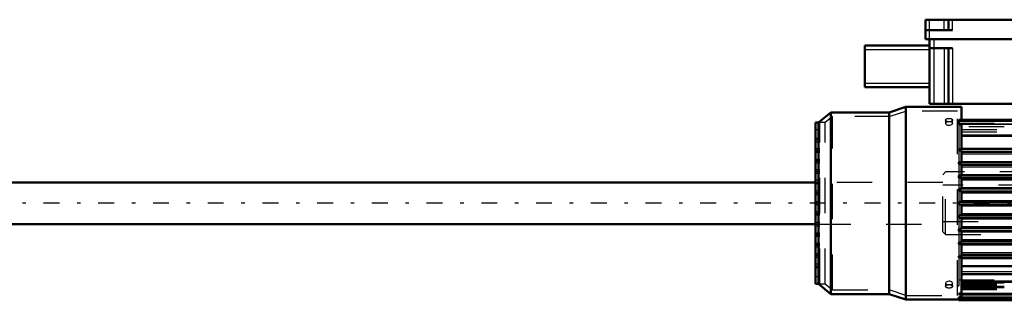
# Model space of a CAD drawing. Units: inches. Extents: x 17 to 227, y 17 to 230.
# Drawn here: x 50 to 78, y 187 to 194 of the extents above; entities that cross this region are included whole.
import ezdxf

# ---------------------------------------------------------------- set-up
doc = ezdxf.new("R2010")
doc.units = ezdxf.units.IN
doc.header["$MEASUREMENT"] = 0
doc.linetypes.add('Center', pattern=[1.5, 0.45, -0.5, 0.05, -0.5])
doc.linetypes.add('Dashed', pattern=[2, 1, -1])
for name, color, linetype, lineweight in [('AM_0', 7, 'Continuous', 50), ('AM_4', 3, 'Continuous', 25), ('AM_7', 7, 'Center', 25), ('AM_9', 6, 'Dashed', 25)]:
    doc.layers.add(name, color=color, linetype=linetype, lineweight=lineweight)

# ---------------------------------------------------------------- blocks, each defined once
blk = doc.blocks.new('136_2127090119_8_F12_0_in_JLWFJ_1_1_GN_Wire_Rope_Hoist_900')
at = {"layer": 'AM_0'}
for p, q in [((75.434, 193.924), (75.434, 194.475)), ((75.434, 194.475), (81.969, 194.475)), ((76.083, 194.179), (76.083, 194.475)), ((75.434, 194.179), (76.201, 194.179)), ((75.434, 193.924), (81.969, 193.924)), ((75.552, 193.924), (75.552, 192.093)), ((73.721, 192.566), (73.721, 193.747)), ((73.721, 193.747), (75.552, 193.747)), ((75.552, 193.668), (76.201, 193.668)), ((76.083, 193.668), (76.083, 192.093)), ((73.721, 192.566), (75.552, 192.566)), ((74.882, 192.009), (74.41, 191.851)), ((74.882, 186.556), (74.882, 192.009)), ((76.457, 192.009), (74.882, 192.009)), ((75.552, 192.093), (81.851, 192.093)), ((76.457, 191.644), (76.457, 192.009)), ((72.756, 191.851), (72.402, 191.566)), ((74.41, 191.851), (72.756, 191.851)), ((72.756, 186.713), (72.756, 191.851)), ((74.41, 186.713), (74.41, 191.851)), ((76.378, 191.512), (76.378, 191.644)), ((76.378, 191.644), (83.662, 191.644)), ((72.323, 186.999), (72.323, 191.566)), ((72.402, 191.566), (72.323, 191.566)), ((72.402, 186.999), (72.402, 191.566)), ((76.378, 191.512), (76.457, 191.512)), ((76.457, 190.815), (76.457, 191.512)), ((76.378, 190.777), (76.378, 190.815)), ((76.457, 190.815), (76.378, 190.815)), ((76.378, 190.777), (76.457, 190.777)), ((76.457, 190.818), (83.662, 190.818)), ((76.457, 190.442), (76.457, 190.777)), ((76.457, 190.739), (83.662, 190.739)), ((76.378, 190.389), (76.378, 190.442)), ((76.457, 190.442), (76.378, 190.442)), ((76.378, 190.389), (76.457, 190.389)), ((76.457, 190.444), (83.662, 190.444)), ((76.457, 190.068), (76.457, 190.389)), ((76.457, 190.365), (83.662, 190.365)), ((76.378, 190.004), (76.378, 190.068)), ((76.457, 190.068), (76.378, 190.068)), ((76.378, 190.004), (76.457, 190.004)), ((76.457, 190.07), (83.662, 190.07)), ((76.457, 189.694), (76.457, 190.004)), ((76.457, 189.991), (83.662, 189.991)), ((76.378, 189.622), (76.378, 189.694)), ((76.457, 189.694), (76.378, 189.694)), ((76.457, 189.696), (83.662, 189.696)), ((76.378, 189.622), (76.457, 189.622)), ((76.457, 189.32), (76.457, 189.622)), ((76.457, 189.617), (83.662, 189.617)), ((76.378, 189.244), (76.378, 189.32)), ((76.457, 189.32), (76.378, 189.32)), ((76.378, 189.244), (76.457, 189.244)), ((76.457, 189.322), (83.662, 189.322)), ((76.457, 188.942), (76.457, 189.244)), ((76.457, 189.243), (83.662, 189.243)), ((76.378, 188.87), (76.378, 188.942)), ((76.457, 188.942), (76.378, 188.942)), ((76.378, 188.87), (76.457, 188.87)), ((76.457, 188.948), (83.662, 188.948)), ((76.457, 188.56), (76.457, 188.87)), ((76.457, 188.869), (83.662, 188.869)), ((76.378, 188.496), (76.378, 188.56)), ((76.457, 188.56), (76.378, 188.56)), ((76.457, 188.574), (83.662, 188.574)), ((76.378, 188.496), (76.457, 188.496)), ((76.457, 188.176), (76.457, 188.496)), ((76.457, 188.495), (83.662, 188.495)), ((76.378, 188.123), (76.378, 188.176)), ((76.457, 188.176), (76.378, 188.176)), ((76.378, 188.123), (76.457, 188.123)), ((76.457, 188.2), (83.662, 188.2)), ((76.457, 187.788), (76.457, 188.123)), ((76.457, 188.121), (83.662, 188.121)), ((76.378, 187.749), (76.378, 187.788)), ((76.457, 187.788), (76.378, 187.788)), ((76.378, 187.749), (76.457, 187.749)), ((76.457, 187.826), (83.662, 187.826)), ((76.457, 186.724), (76.457, 187.749)), ((76.457, 187.747), (83.662, 187.747)), ((76.457, 187.504), (83.662, 187.504)), ((76.457, 187.274), (83.662, 187.274)), ((72.323, 186.999), (72.402, 186.999)), ((72.402, 186.999), (72.756, 186.713)), ((72.756, 186.713), (74.41, 186.713)), ((74.41, 186.713), (74.882, 186.556)), ((76.378, 186.696), (76.378, 186.724)), ((76.457, 186.724), (76.378, 186.724)), ((76.378, 186.696), (83.662, 186.696)), ((76.378, 186.596), (76.378, 186.624)), ((76.457, 186.624), (76.378, 186.624)), ((76.378, 186.596), (83.662, 186.596)), ((76.378, 186.537), (76.378, 186.57)), ((76.457, 186.57), (76.378, 186.57)), ((76.457, 186.624), (76.457, 186.703)), ((76.457, 186.57), (76.457, 186.596)), ((74.882, 186.556), (76.378, 186.556)), ((76.378, 186.537), (83.662, 186.537))]:
    blk.add_line(p, q, dxfattribs=at)
at = {"layer": 'AM_4'}
for p, q in [((75.552, 193.924), (75.552, 194.475)), ((75.965, 194.179), (75.965, 194.475)), ((76.201, 194.179), (76.201, 194.475)), ((75.67, 193.924), (75.67, 192.093)), ((73.721, 193.629), (75.552, 193.629)), ((75.965, 193.668), (75.965, 192.093)), ((76.201, 193.668), (76.201, 192.093)), ((73.721, 192.684), (75.552, 192.684)), ((76.378, 191.605), (83.662, 191.605)), ((76.378, 191.533), (83.662, 191.533)), ((76.378, 191.52), (83.662, 191.52)), ((76.457, 191.221), (83.662, 191.221)), ((76.457, 191.176), (83.662, 191.176)), ((76.457, 190.845), (83.662, 190.845)), ((76.457, 190.677), (83.662, 190.677)), ((76.457, 190.464), (83.662, 190.464)), ((76.457, 190.309), (83.662, 190.309)), ((76.457, 190.096), (83.662, 190.096)), ((76.457, 189.941), (83.662, 189.941)), ((76.457, 189.728), (83.662, 189.728)), ((76.457, 189.573), (83.662, 189.573)), ((76.457, 189.36), (83.662, 189.36)), ((76.457, 189.205), (83.662, 189.205)), ((76.457, 188.992), (83.662, 188.992)), ((76.457, 188.837), (83.662, 188.837)), ((76.457, 188.624), (83.662, 188.624)), ((76.457, 188.469), (83.662, 188.469)), ((76.457, 188.256), (83.662, 188.256)), ((76.457, 188.101), (83.662, 188.101)), ((76.457, 187.888), (83.662, 187.888)), ((76.457, 187.719), (83.662, 187.719)), ((76.457, 187.353), (83.662, 187.353)), ((76.457, 187.085), (83.662, 187.085)), ((76.457, 187.048), (83.662, 187.048)), ((76.457, 186.735), (83.662, 186.735)), ((76.457, 186.635), (83.662, 186.635)), ((76.457, 186.576), (83.662, 186.576))]:
    blk.add_line(p, q, dxfattribs=at)
at = {"layer": 'AM_7'}
blk.add_line((86.556, 189.282), (33.798, 189.282), dxfattribs=at)
at = {"layer": 'AM_9'}
for p, q in [((74.901, 191.891), (74.429, 191.733)), ((74.901, 186.674), (74.901, 191.891)), ((76.339, 191.891), (74.901, 191.891)), ((76.339, 186.674), (76.339, 191.891)), ((72.798, 191.733), (72.59, 191.566)), ((72.798, 186.831), (72.798, 191.733)), ((74.429, 191.733), (72.798, 191.733)), ((74.429, 186.831), (74.429, 191.733)), ((76.004, 191.635), (76.004, 191.541)), ((76.201, 191.541), (76.201, 191.635)), ((76.378, 191.615), (76.339, 191.615)), ((72.441, 191.364), (72.323, 191.364)), ((72.441, 186.999), (72.441, 191.566)), ((72.59, 191.566), (72.441, 191.566)), ((72.59, 186.999), (72.59, 191.566)), ((76.201, 191.547), (76.201, 191.541)), ((76.378, 191.549), (83.662, 191.549)), ((76.457, 191.518), (76.378, 191.518)), ((76.378, 191.512), (76.378, 190.815)), ((83.662, 191.448), (76.378, 191.448)), ((76.457, 191.512), (76.457, 191.518)), ((76.457, 191.515), (83.662, 191.515)), ((76.457, 191.369), (83.662, 191.369)), ((72.441, 191.113), (72.323, 191.113)), ((72.441, 191.069), (72.323, 191.069)), ((76.457, 191.301), (83.662, 191.301)), ((72.441, 191.01), (72.323, 191.01)), ((72.441, 190.818), (72.323, 190.818)), ((72.441, 190.774), (72.323, 190.774)), ((72.441, 190.759), (72.323, 190.759)), ((76.378, 190.777), (76.378, 190.442)), ((72.441, 190.714), (72.323, 190.714)), ((72.441, 190.522), (72.323, 190.522)), ((72.441, 190.478), (72.323, 190.478)), ((72.441, 190.463), (72.323, 190.463)), ((72.441, 190.419), (72.323, 190.419)), ((72.441, 190.227), (72.323, 190.227)), ((76.378, 190.389), (76.378, 190.068)), ((72.441, 190.183), (72.323, 190.183)), ((72.441, 190.168), (72.323, 190.168)), ((72.441, 190.124), (72.323, 190.124)), ((72.441, 189.932), (72.323, 189.932)), ((76.378, 190.004), (76.378, 189.694)), ((72.441, 189.873), (72.323, 189.873)), ((72.441, 189.829), (72.323, 189.829)), ((72.441, 189.622), (72.323, 189.622)), ((72.441, 189.577), (72.323, 189.577)), ((72.441, 189.533), (72.323, 189.533)), ((72.441, 189.518), (72.323, 189.518)), ((76.378, 189.622), (76.378, 189.32)), ((72.441, 189.326), (72.323, 189.326)), ((72.441, 189.282), (72.323, 189.282)), ((72.441, 189.238), (72.323, 189.238)), ((76.378, 189.244), (76.378, 188.942)), ((72.323, 189.046), (72.441, 189.046)), ((72.441, 189.031), (72.323, 189.031)), ((72.441, 188.987), (72.323, 188.987)), ((72.441, 188.943), (72.323, 188.943)), ((76.378, 188.87), (76.378, 188.56)), ((72.441, 188.736), (72.323, 188.736)), ((72.441, 188.692), (72.323, 188.692)), ((72.441, 188.633), (72.323, 188.633)), ((72.441, 188.44), (72.323, 188.44)), ((72.441, 188.396), (72.323, 188.396)), ((72.441, 188.381), (72.323, 188.381)), ((72.441, 188.337), (72.323, 188.337)), ((76.378, 188.496), (76.378, 188.176)), ((72.441, 188.145), (72.323, 188.145)), ((72.441, 188.101), (72.323, 188.101)), ((72.441, 188.086), (72.323, 188.086)), ((72.441, 188.042), (72.323, 188.042)), ((76.378, 188.123), (76.378, 187.788)), ((72.441, 187.85), (72.323, 187.85)), ((72.441, 187.806), (72.323, 187.806)), ((72.441, 187.791), (72.323, 187.791)), ((72.441, 187.747), (72.323, 187.747)), ((76.378, 187.749), (76.378, 186.949)), ((72.441, 187.555), (72.323, 187.555)), ((72.441, 187.496), (72.323, 187.496)), ((72.441, 187.451), (72.323, 187.451)), ((72.441, 187.2), (72.323, 187.2)), ((72.441, 186.999), (72.59, 186.999)), ((72.59, 186.999), (72.798, 186.831)), ((76.004, 187.023), (76.004, 186.93)), ((76.201, 187.029), (76.201, 187.023)), ((76.201, 186.93), (76.201, 187.023)), ((76.339, 186.949), (76.378, 186.949)), ((76.378, 187.117), (83.662, 187.117)), ((83.662, 187.025), (76.457, 187.025)), ((76.457, 187.023), (83.662, 187.023)), ((76.457, 186.986), (83.662, 186.986)), ((76.457, 186.967), (83.662, 186.967)), ((83.662, 186.931), (76.457, 186.931)), ((76.457, 186.93), (83.662, 186.93)), ((76.457, 186.929), (83.662, 186.929)), ((76.457, 186.901), (83.662, 186.901)), ((76.457, 186.891), (83.662, 186.891)), ((83.662, 186.886), (76.457, 186.886)), ((76.457, 186.881), (83.662, 186.881)), ((76.457, 186.862), (83.662, 186.862)), ((76.457, 186.846), (83.662, 186.846)), ((72.798, 186.831), (74.429, 186.831)), ((74.429, 186.831), (74.901, 186.674)), ((74.901, 186.674), (76.339, 186.674)), ((76.378, 186.703), (76.457, 186.703)), ((76.378, 186.61), (76.457, 186.61)), ((76.457, 186.703), (76.457, 186.724)), ((76.457, 186.596), (76.457, 186.624)), ((76.457, 186.556), (76.457, 186.57)), ((76.378, 186.563), (76.457, 186.563)), ((76.378, 186.556), (76.457, 186.556))]:
    blk.add_line(p, q, dxfattribs=at)
for points in [[(76.103, 191.589), (76.07, 191.586), (76.041, 191.579), (76.019, 191.567), (76.007, 191.552), (76.004, 191.541)], [(76.201, 191.541), (76.201, 191.542), (76.195, 191.558), (76.179, 191.572), (76.154, 191.582), (76.124, 191.588), (76.103, 191.589)], [(76.004, 191.541), (76.005, 191.535), (76.014, 191.519), (76.034, 191.505), (76.061, 191.495), (76.092, 191.491), (76.125, 191.492), (76.156, 191.499), (76.18, 191.51), (76.196, 191.525), (76.201, 191.541)], [(76.103, 187.074), (76.07, 187.071), (76.041, 187.063), (76.019, 187.05), (76.007, 187.034), (76.004, 187.023)], [(76.004, 187.023), (76.005, 187.018), (76.014, 187.002), (76.034, 186.989), (76.061, 186.98), (76.084, 186.976)], [(76.201, 187.023), (76.201, 187.024), (76.195, 187.04), (76.179, 187.055), (76.154, 187.066), (76.124, 187.073), (76.103, 187.074)], [(76.123, 186.977), (76.125, 186.977), (76.156, 186.983), (76.18, 186.993), (76.196, 187.008), (76.201, 187.023)]]:
    blk.add_lwpolyline(points, dxfattribs=at)
for centre, major_axis in [((76.103, 191.635), (-0.0984, 0)), ((76.103, 186.93), (0.0984, 0))]:
    blk.add_ellipse(centre, major_axis=major_axis, ratio=0.5, dxfattribs=at)
blk = doc.blocks.new('137_22275891491524C20_0_in_JLWFJ_1_1_GN_Wire_Rope_Hoist_900')
at = {"layer": 'AM_0'}
for p, q in [((72.323, 189.872), (39.075, 189.872)), ((39.075, 188.692), (72.323, 188.692))]:
    blk.add_line(p, q, dxfattribs=at)
at = {"layer": 'AM_9'}
for p, q in [((76.004, 190.167), (75.926, 190.089)), ((75.926, 188.476), (75.926, 190.089)), ((76.004, 188.397), (76.004, 190.167)), ((82.54, 190.167), (76.004, 190.167)), ((75.926, 189.872), (72.323, 189.872)), ((82.5, 189.794), (75.926, 189.794)), ((72.323, 188.692), (75.926, 188.692)), ((75.926, 188.77), (82.5, 188.77)), ((75.926, 188.476), (76.004, 188.397)), ((76.004, 188.397), (82.54, 188.397))]:
    blk.add_line(p, q, dxfattribs=at)

msp = doc.modelspace()

# ---------------------------------------------------------------- block references
for name in ['136_2127090119_8_F12_0_in_JLWFJ_1_1_GN_Wire_Rope_Hoist_900', '137_22275891491524C20_0_in_JLWFJ_1_1_GN_Wire_Rope_Hoist_900']:
    msp.add_blockref(name, (0, 0))

doc.saveas('drawing.dxf')
